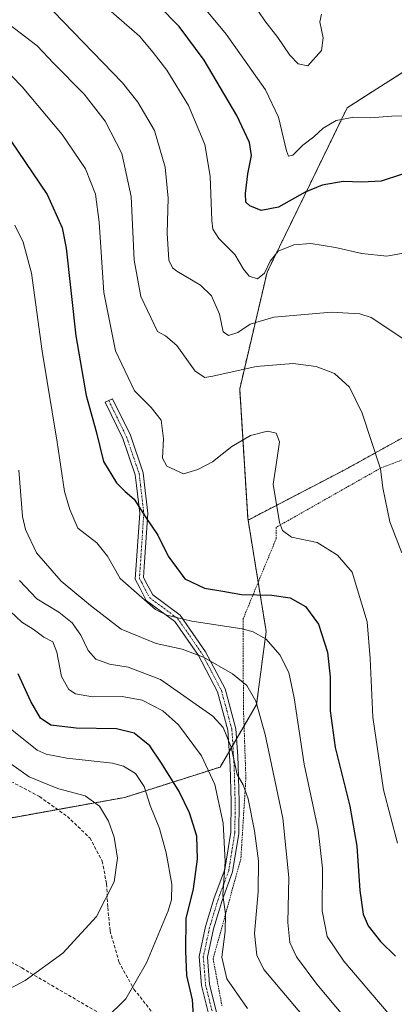
# Model space of a CAD drawing. Units: metres. Extents: x 613464 to 616905, y 4777959 to 4780330.
# Drawn here: x 615168 to 615283, y 4779446 to 4779747 of the extents above; entities that cross this region are included whole.
import ezdxf

# ---------------------------------------------------------------- set-up
doc = ezdxf.new("R2010")
doc.units = ezdxf.units.M
doc.header["$MEASUREMENT"] = 0
for name, pattern in [('TRAZO_Y_PUNTO', [1, 0.5, -0.25, 0, -0.25]), ('TRAZOS', [0.75, 0.5, -0.25]), ('TRAZOSX2', [1.5, 1, -0.5])]:
    doc.linetypes.add(name, pattern=pattern)
for name, color, linetype, lineweight in [('Alambrada', 19, 'TRAZOS', 0), ('Arbolado forestal', 92, 'TRAZOS', 0), ('Arbolado forestal CxS', 92, 'Continuous', 0), ('Camino', 19, 'Continuous', 0), ('Camino Cxs', 19, 'Continuous', 0), ('Camino eje', 39, 'TRAZO_Y_PUNTO', 13), ('Curva de nivel maestra', 36, 'Continuous', 30), ('Curva de nivel normal', 36, 'Continuous', 0), ('Pastizal CxS', 92, 'Continuous', 0), ('Senda', 19, 'TRAZOSX2', 0)]:
    doc.layers.add(name, color=color, linetype=linetype, lineweight=lineweight)

# ---------------------------------------------------------------- blocks, each defined once
blk = doc.blocks.new('*U150')
at = {"layer": 'Pastizal CxS', "color": 92, "linetype": 'Continuous', "lineweight": 0}
blk.add_polyline3d([(615158.51, 4779501.95, 591.47), (615200.33, 4779509.48, 582.77), (615229.42, 4779518.75, 567.83), (615240.56, 4779537.86, 559.81), (615243.53, 4779560.15, 554.06), (615238, 4779594.23, 545.95), (615267.36, 4779609.49, 541.94), (615301.37, 4779628.31, 534.46), (615323.09, 4779636.99, 528.62), (615346.25, 4779643.51, 527.14), (615348.42, 4779661.6, 523.78), (615348.42, 4779677.53, 523.51), (615344.08, 4779689.83, 521.25), (615334.18, 4779704.68, 519.64), (615341.91, 4779722.4, 520.43), (615346.25, 4779744.84, 521.61), (615349.87, 4779762.21, 522.87)], dxfattribs=at)
blk = doc.blocks.new('*U231')
at = {"layer": 'Curva de nivel normal', "color": 36, "linetype": 'Continuous', "lineweight": 0}
blk.add_polyline3d([(615159.44, 4779736.31, 545), (615168.86, 4779726.65, 545), (615181.17, 4779712.08, 545), (615188.23, 4779701.53, 545), (615191.32, 4779693.88, 545), (615192.48, 4779685.31, 545), (615193.83, 4779663.73, 545), (615197.46, 4779646, 545), (615203.24, 4779633.72, 545), (615208.32, 4779628.66, 545), (615211.44, 4779624.78, 545), (615212.14, 4779619.03, 545), (615211.81, 4779613.18, 545), (615213.11, 4779610.71, 545), (615218.26, 4779608.36, 545), (615222.65, 4779609.67, 545), (615227.06, 4779611.98, 545), (615232.99, 4779616.73, 545), (615238.73, 4779620.1, 545), (615243.97, 4779621.45, 545), (615246.55, 4779620.76, 545), (615247.64, 4779618.14, 545), (615246.71, 4779611.87, 545), (615245.62, 4779605.2, 545), (615247.62, 4779593.45, 545), (615248.53, 4779591.05, 545), (615251.28, 4779589, 545), (615259.16, 4779587.38, 545), (615265.34, 4779583.52, 545), (615269.78, 4779578.34, 545), (615274.38, 4779563.14, 545), (615275.35, 4779551.88, 545), (615276.16, 4779534, 545), (615279.4, 4779511.83, 545), (615283.67, 4779495.5, 545)], dxfattribs=at)
blk = doc.blocks.new('*U259')
at = {"layer": 'Curva de nivel maestra', "color": 36, "linetype": 'Continuous', "lineweight": 30}
blk.add_polyline3d([(615284.91, 4779699.82, 525), (615278.7, 4779697.84, 525), (615272.77, 4779697.52, 525), (615267.09, 4779697.68, 525), (615260.69, 4779696.6, 525), (615255.47, 4779694.49, 525), (615247.26, 4779689.85, 525), (615242, 4779688.88, 525), (615238.48, 4779690.26, 525), (615237.32, 4779691.4, 525), (615237.17, 4779694.03, 525), (615237.88, 4779700.04, 525), (615239.08, 4779705.61, 525), (615238.47, 4779709.66, 525), (615234.57, 4779717.9, 525), (615224.54, 4779734.78, 525), (615216.91, 4779745.12, 525), (615204.41, 4779757.95, 525)], dxfattribs=at)

msp = doc.modelspace()

# ---------------------------------------------------------------- linework, layer by layer
at = {"layer": 'Alambrada', "color": 19, "linetype": 'TRAZOS', "lineweight": 0}
msp.add_polyline3d([(615312.32, 4779571.15, 534.06), (615311.54, 4779587.78, 535.24), (615312.31, 4779598.99, 537.14), (615311.92, 4779609.05, 534.7), (615305.73, 4779620.26, 535.71), (615278.66, 4779610.19, 541.1), (615246.57, 4779592.01, 545.2), (615246.57, 4779588.53, 545.31), (615236.53, 4779564.16, 554.22), (615236.54, 4779537.47, 575.74), (615237.32, 4779515.43, 564.67), (615235.78, 4779490.68, 568.36), (615227.29, 4779460.13, 571.3), (615230, 4779445.82, 572.64)], dxfattribs=at)
at = {"layer": 'Arbolado forestal', "color": 92, "linetype": 'TRAZOS', "lineweight": 0}
for points in [[(615334.18, 4779704.68, 519.64), (615333.94, 4779705.03, 519.49), (615324.53, 4779719.51, 515.08), (615324.34, 4779719.85, 515.03), (615309.35, 4779746.45, 513.39), (615268.28, 4779720.22, 519.36), (615243.81, 4779669.98, 530.15), (615235.42, 4779634.33, 541.75), (615237.88, 4779595.01, 545.98), (615238, 4779594.23, 545.95)], [(615238, 4779594.23, 545.95), (615267.36, 4779609.49, 541.94), (615301.37, 4779628.31, 534.46), (615323.09, 4779636.99, 528.62), (615340.89, 4779642, 525.42), (615346.25, 4779643.51, 527.14), (615348.42, 4779661.6, 523.78), (615348.42, 4779677.53, 523.51), (615344.08, 4779689.83, 521.25), (615334.18, 4779704.68, 519.64)], [(615158.51, 4779501.95, 591.47), (615179.74, 4779505.78, 586.7), (615200.33, 4779509.48, 582.77), (615229.42, 4779518.75, 567.83), (615232.21, 4779523.53, 565.96), (615233.34, 4779525.48, 565), (615234.47, 4779527.42, 564.17), (615236.76, 4779531.34, 562.53), (615240.56, 4779537.86, 559.81), (615243.53, 4779560.15, 554.06), (615241.08, 4779575.22, 547.98), (615238, 4779594.23, 545.95)]]:
    msp.add_polyline3d(points, dxfattribs=at)
at = {"layer": 'Arbolado forestal CxS', "color": 92, "linetype": 'Continuous', "lineweight": 0}
msp.add_polyline3d([(615349.87, 4779762.21, 522.87), (615346.25, 4779744.84, 521.61), (615341.91, 4779722.4, 520.43), (615334.18, 4779704.68, 519.64), (615333.94, 4779705.03, 519.49), (615324.54, 4779719.51, 515.08), (615309.35, 4779746.45, 513.39), (615268.28, 4779720.22, 519.36), (615243.81, 4779669.98, 530.15), (615235.42, 4779634.33, 541.75), (615237.88, 4779595.01, 545.98), (615238, 4779594.23, 545.95), (615243.53, 4779560.15, 554.06), (615240.56, 4779537.86, 559.81), (615229.42, 4779518.75, 567.83), (615200.33, 4779509.48, 582.77), (615158.51, 4779501.95, 591.47)], dxfattribs=at)
msp.add_polyline3d([(615334.18, 4779704.68, 519.64), (615344.08, 4779689.83, 521.25), (615348.42, 4779677.53, 523.51), (615348.42, 4779661.6, 523.78), (615346.25, 4779643.51, 527.14), (615323.09, 4779636.99, 528.62), (615301.37, 4779628.31, 534.46), (615267.36, 4779609.49, 541.94), (615238, 4779594.23, 545.95), (615237.88, 4779595.01, 545.98), (615235.42, 4779634.33, 541.75), (615243.81, 4779669.98, 530.15), (615268.28, 4779720.22, 519.36), (615309.35, 4779746.45, 513.39), (615324.54, 4779719.51, 515.08), (615333.94, 4779705.03, 519.49), (615334.18, 4779704.68, 519.64)], close=True, dxfattribs=at)
at = {"layer": 'Camino', "color": 19, "linetype": 'Continuous', "lineweight": 0}
msp.add_polyline3d([(615226.17, 4779442.21, 573.21), (615223.75, 4779451.98, 572.94), (615223.03, 4779460.81, 572.88), (615225, 4779469.98, 571.68), (615227.65, 4779478.77, 571.43), (615230.84, 4779487.4, 569.79), (615232.71, 4779498.83, 568.2), (615232.77, 4779508.26, 567.64), (615232.49, 4779519.07, 566.25), (615232.29, 4779522.22, 566.05), (615231.8, 4779530.03, 564.87), (615228.63, 4779541.75, 562.56), (615222.8, 4779552.81, 558.89), (615215.59, 4779563.25, 554.99), (615214.04, 4779564.39, 554.78), (615206.87, 4779569.69, 554.22), (615204.85, 4779573.54, 553.3), (615203.5, 4779576.14, 553.07), (615204.84, 4779596.3, 550.86), (615203.86, 4779604.8, 548.51), (615203.48, 4779608.07, 547.82), (615199.67, 4779619.17, 547.92), (615194.24, 4779630.22, 548.15), (615196.49, 4779631.32, 547.29), (615201.99, 4779620.13, 547.33), (615205.94, 4779608.63, 547.64), (615206.36, 4779604.95, 548.21), (615207.35, 4779596.36, 550.13), (615206.26, 4779579.96, 551.7), (615206.04, 4779576.68, 552.32), (615207.13, 4779574.59, 552.67), (615208.82, 4779571.36, 553.46), (615217.22, 4779565.15, 554.06), (615225, 4779554, 557.97), (615230.98, 4779542.67, 561.4), (615234.28, 4779530.44, 563.76), (615234.81, 4779522.02, 564.68), (615234.98, 4779519.18, 564.93), (615235.28, 4779508.26, 566.27), (615235.17, 4779498.43, 567.42), (615233.27, 4779486.76, 568.69), (615230.02, 4779477.97, 570.24), (615227.42, 4779469.35, 570.64), (615225.56, 4779460.65, 571.82), (615226.23, 4779452.39, 572.04), (615228.56, 4779442.97, 572.63)], dxfattribs=at)
at = {"layer": 'Camino Cxs', "color": 19, "linetype": 'Continuous', "lineweight": 0}
msp.add_polyline3d([(615226.17, 4779442.21, 573.21), (615223.75, 4779451.98, 572.94), (615223.03, 4779460.81, 572.88), (615225, 4779469.98, 571.68), (615227.65, 4779478.77, 571.43), (615230.84, 4779487.4, 569.79), (615232.71, 4779498.83, 568.2), (615232.77, 4779508.26, 567.64), (615232.49, 4779519.07, 566.25), (615232.29, 4779522.22, 566.05), (615231.8, 4779530.03, 564.87), (615228.63, 4779541.75, 562.56), (615222.8, 4779552.81, 558.89), (615215.59, 4779563.25, 554.99), (615214.04, 4779564.39, 554.78), (615206.87, 4779569.69, 554.22), (615204.85, 4779573.54, 553.3), (615203.5, 4779576.14, 553.07), (615204.84, 4779596.3, 550.86), (615203.86, 4779604.8, 548.51), (615203.48, 4779608.07, 547.82), (615199.67, 4779619.17, 547.92), (615194.24, 4779630.22, 548.15), (615196.49, 4779631.32, 547.29), (615201.99, 4779620.13, 547.33), (615205.94, 4779608.63, 547.64), (615206.36, 4779604.95, 548.21), (615207.35, 4779596.36, 550.13), (615206.26, 4779579.96, 551.7), (615206.04, 4779576.68, 552.32), (615207.13, 4779574.59, 552.67), (615208.82, 4779571.36, 553.46), (615217.22, 4779565.15, 554.06), (615225, 4779554, 557.97), (615230.98, 4779542.67, 561.4), (615234.28, 4779530.44, 563.76), (615234.81, 4779522.02, 564.68), (615234.98, 4779519.18, 564.93), (615235.28, 4779508.26, 566.27), (615235.17, 4779498.43, 567.42), (615233.27, 4779486.76, 568.69), (615230.02, 4779477.97, 570.24), (615227.42, 4779469.35, 570.64), (615225.56, 4779460.65, 571.82), (615226.23, 4779452.39, 572.04), (615228.56, 4779442.97, 572.63)], dxfattribs=at)
at = {"layer": 'Camino eje', "color": 39, "linetype": 'TRAZO_Y_PUNTO', "lineweight": 13}
msp.add_polyline3d([(615195.37, 4779630.77, 547.73), (615200.83, 4779619.65, 547.63), (615204.71, 4779608.35, 547.72), (615204.92, 4779606.51, 548.07), (615205.11, 4779604.88, 548.36), (615206.1, 4779596.33, 550.51), (615204.77, 4779576.41, 552.7), (615205.45, 4779575.11, 552.82), (615205.99, 4779574.07, 552.93), (615206.84, 4779572.45, 553.3), (615207.85, 4779570.53, 553.81), (615216.4, 4779564.2, 554.52), (615220.23, 4779558.75, 556.28), (615223.91, 4779553.38, 558.43), (615226.88, 4779547.75, 560.46), (615229.81, 4779542.21, 561.98), (615231.46, 4779536.1, 563.59), (615233.04, 4779530.24, 564.31), (615233.65, 4779520.55, 565.48), (615233.74, 4779519.13, 565.59), (615233.88, 4779513.72, 566.2), (615234.03, 4779508.26, 566.96), (615234, 4779503.55, 567.43), (615233.94, 4779498.63, 567.8), (615233.01, 4779492.92, 569.01), (615232.06, 4779487.08, 569.12), (615228.84, 4779478.37, 570.83), (615226.21, 4779469.67, 571.12), (615225.28, 4779465.32, 571.72), (615224.3, 4779460.73, 572.35), (615224.99, 4779452.19, 572.48), (615227.37, 4779442.59, 572.88)], dxfattribs=at)
at = {"layer": 'Curva de nivel maestra', "color": 36, "linetype": 'Continuous', "lineweight": 30}
for points in [[(615163.06, 4779713.56, 550), (615176.53, 4779693.68, 550), (615181.1, 4779683.54, 550), (615182.32, 4779677.32, 550), (615185.28, 4779650.54, 550), (615188.47, 4779632.29, 550), (615191.58, 4779621.28, 550), (615193.79, 4779612.12, 550), (615197.72, 4779605.61, 550), (615200.38, 4779602.94, 550), (615203.11, 4779600.58, 550), (615206.69, 4779595, 550), (615210.37, 4779589.63, 550), (615213.56, 4779583.24, 550), (615218.66, 4779576.26, 550), (615224.63, 4779573.44, 550), (615230.3, 4779572.53, 550), (615235.93, 4779571.44, 550), (615245.3, 4779571.25, 550), (615250.81, 4779570.46, 550), (615255.51, 4779567.82, 550), (615259.55, 4779562.38, 550), (615262.28, 4779553.89, 550), (615263.11, 4779546.21, 550), (615263.08, 4779535.88, 550), (615264.6, 4779524.76, 550), (615269.12, 4779506.84, 550), (615271.21, 4779494.54, 550), (615272.14, 4779481, 550), (615273.17, 4779473.81, 550), (615274.72, 4779470.22, 550), (615278.48, 4779465.41, 550), (615283.02, 4779460.94, 550)], [(615221.42, 4779441.22, 575), (615221.01, 4779447.57, 575), (615219.24, 4779455.03, 575), (615218.92, 4779462.5, 575), (615219.08, 4779472.48, 575), (615221.31, 4779481.52, 575), (615222.52, 4779490.58, 575), (615222.3, 4779497.64, 575), (615220.12, 4779504.75, 575), (615216.94, 4779511.24, 575), (615211.49, 4779519.91, 575), (615207.97, 4779525.19, 575), (615203.2, 4779529.11, 575), (615197.76, 4779530.41, 575), (615185.37, 4779530.6, 575), (615177.7, 4779531.6, 575), (615174.48, 4779533.72, 575), (615171.51, 4779538.74, 575), (615167.7, 4779547.26, 575)]]:
    msp.add_polyline3d(points, dxfattribs=at)
at = {"layer": 'Curva de nivel normal', "color": 36, "linetype": 'Continuous', "lineweight": 0}
for points in [[(615286.67, 4779717.72, 520), (615281.97, 4779717.66, 520), (615275.3, 4779717.16, 520), (615270.3, 4779717.35, 520), (615264.97, 4779716.34, 520), (615260.92, 4779713.99, 520), (615258.07, 4779711.32, 520), (615254.7, 4779708.85, 520), (615251.67, 4779705.74, 520), (615250.35, 4779705.49, 520), (615249.7, 4779707.04, 520), (615247.28, 4779717.4, 520), (615243.3, 4779725.72, 520), (615231.25, 4779742.7, 520), (615215.64, 4779761.67, 520)], [(615285.3, 4779649.76, 535), (615275.62, 4779656.1, 535), (615272.13, 4779657.23, 535), (615263.52, 4779657.81, 535), (615245.83, 4779656.28, 535), (615238.64, 4779654.08, 535), (615234.84, 4779651.55, 535), (615232.05, 4779650.6, 535), (615230.4, 4779651.79, 535), (615229.22, 4779657.16, 535), (615226.84, 4779662.73, 535), (615223.48, 4779666.04, 535), (615216.21, 4779670.29, 535), (615214.83, 4779671.28, 535), (615213.8, 4779673.65, 535), (615213.26, 4779681.94, 535), (615213.56, 4779692.63, 535), (615212.63, 4779702.08, 535), (615209.34, 4779713.24, 535), (615204.3, 4779721.97, 535), (615199.61, 4779727.85, 535), (615178.47, 4779749.63, 535)], [(615287.7, 4779676.18, 530), (615280.37, 4779674.92, 530), (615272.78, 4779675.68, 530), (615264.68, 4779677.55, 530), (615257.22, 4779678.8, 530), (615251.97, 4779678.39, 530), (615247.22, 4779676.38, 530), (615244.71, 4779673.37, 530), (615242.99, 4779669.65, 530), (615240.84, 4779667.99, 530), (615238.34, 4779668.75, 530), (615236.55, 4779670.91, 530), (615233.9, 4779675.43, 530), (615229, 4779680.25, 530), (615227.23, 4779683.09, 530), (615226.86, 4779685.74, 530), (615226.44, 4779699.3, 530), (615224.72, 4779709.02, 530), (615219.73, 4779720.95, 530), (615213.13, 4779731.76, 530), (615208.92, 4779737.13, 530), (615204.77, 4779742.07, 530), (615195.36, 4779750.27, 530)], [(615260.43, 4779748.79, 515), (615259.9, 4779746.51, 515), (615260.92, 4779741.56, 515), (615260.48, 4779737.71, 515), (615256.22, 4779733.06, 515), (615253.26, 4779733.67, 515), (615250.74, 4779736.28, 515), (615247.1, 4779741.67, 515), (615243.08, 4779746.77, 515), (615241.2, 4779749.64, 515)], [(615284.96, 4779584.24, 540), (615281.3, 4779593.71, 540), (615279.22, 4779604.05, 540), (615278.51, 4779609.9, 540), (615272.86, 4779626.93, 540), (615268.97, 4779634.81, 540), (615264.4, 4779639.06, 540), (615258.76, 4779641.2, 540), (615251.78, 4779642.12, 540), (615240.44, 4779641.18, 540), (615227.17, 4779638.18, 540), (615224.74, 4779637.85, 540), (615221.82, 4779639.72, 540), (615216.25, 4779647.58, 540), (615212.74, 4779650.51, 540), (615210.33, 4779651.91, 540), (615205.24, 4779662.57, 540), (615203.16, 4779673.71, 540), (615202.23, 4779693.11, 540), (615199.39, 4779706.26, 540), (615194.32, 4779716.19, 540), (615187.84, 4779724.37, 540), (615178.48, 4779733.88, 540), (615173.51, 4779739.16, 540), (615163.06, 4779747.12, 540)], [(615166.63, 4779684.37, 555), (615169.18, 4779679.16, 555), (615171.78, 4779669.65, 555), (615175, 4779645.87, 555), (615179.64, 4779618, 555), (615181.85, 4779602.98, 555), (615183.46, 4779597.49, 555), (615185.89, 4779591.77, 555), (615191.75, 4779587.3, 555), (615195, 4779583.22, 555), (615198.86, 4779576.42, 555), (615209.7, 4779566.94, 555), (615213.17, 4779565.13, 555), (615220.8, 4779563.36, 555), (615236.16, 4779561.04, 555), (615239.54, 4779560.1, 555), (615243.47, 4779557.8, 555), (615247.73, 4779553.05, 555), (615250.46, 4779547.62, 555), (615252.06, 4779539.92, 555), (615255.18, 4779519.66, 555), (615259.39, 4779499.57, 555), (615260.7, 4779487.88, 555), (615260.64, 4779474.79, 555), (615262.2, 4779466.99, 555), (615267.25, 4779459.38, 555), (615280.79, 4779443.49, 555)], [(615167.92, 4779609.48, 560), (615168.98, 4779595.31, 560), (615169.96, 4779591.33, 560), (615173.25, 4779584.26, 560), (615180.84, 4779575.51, 560), (615189.76, 4779568.13, 560), (615199.18, 4779560.84, 560), (615209.9, 4779556.52, 560), (615217.8, 4779554.73, 560), (615224.37, 4779552.36, 560), (615233.24, 4779547.24, 560), (615237.56, 4779543.68, 560), (615240.32, 4779538.93, 560), (615243.26, 4779528.67, 560), (615248.57, 4779503.14, 560), (615250.5, 4779485.03, 560), (615250.11, 4779471.2, 560), (615250.71, 4779465.09, 560), (615252.76, 4779460.7, 560), (615259.02, 4779452.39, 560), (615273.28, 4779435.39, 560)], [(615259.98, 4779436.56, 565), (615242.78, 4779456.86, 565), (615240.64, 4779461.26, 565), (615239.94, 4779467.85, 565), (615241.08, 4779480.66, 565), (615241.15, 4779490.05, 565), (615240, 4779499.24, 565), (615238.06, 4779509.04, 565), (615236.51, 4779513.36, 565), (615234.7, 4779516.47, 565), (615232.85, 4779524.84, 565), (615230.33, 4779530.84, 565), (615227.26, 4779534.26, 565), (615211.19, 4779545.47, 565), (615201.34, 4779549.24, 565), (615195.62, 4779550.18, 565), (615191.47, 4779551.7, 565), (615189.13, 4779554.36, 565), (615186.86, 4779559.08, 565), (615184.16, 4779562.87, 565), (615180.08, 4779566.11, 565), (615173.39, 4779570.17, 565), (615168.11, 4779575.72, 565)], [(615165.3, 4779566.24, 570), (615168.77, 4779563.07, 570), (615172.31, 4779560.86, 570), (615175.54, 4779558.43, 570), (615178.29, 4779557.05, 570), (615179.55, 4779553.89, 570), (615180.97, 4779546.39, 570), (615183.22, 4779542.45, 570), (615185.19, 4779541.09, 570), (615190.37, 4779540.17, 570), (615199.48, 4779540.33, 570), (615205.61, 4779539.16, 570), (615211.89, 4779535.96, 570), (615216.7, 4779531.65, 570), (615223.76, 4779522.16, 570), (615227.81, 4779513.38, 570), (615230.41, 4779501.65, 570), (615230.97, 4779489.88, 570), (615230.31, 4779479.56, 570), (615231.04, 4779473.85, 570), (615230.97, 4779468.47, 570), (615229.96, 4779460.69, 570), (615231.48, 4779454.07, 570), (615237.77, 4779444.94, 570)], [(615164.69, 4779530.9, 580), (615173.49, 4779523.92, 580), (615176.2, 4779522.65, 580), (615182.57, 4779521.49, 580), (615196.57, 4779519.96, 580), (615199.85, 4779519.05, 580), (615203.6, 4779516.76, 580), (615206.2, 4779512.8, 580), (615208.09, 4779506.96, 580), (615210.89, 4779499.94, 580), (615212.97, 4779492.54, 580), (615214.68, 4779482.92, 580), (615214.56, 4779478.15, 580), (615213.56, 4779474.84, 580), (615206.91, 4779458.94, 580), (615200.58, 4779447.89, 580), (615194.52, 4779441.89, 580), (615189.41, 4779439.04, 580), (615187.51, 4779436.42, 580), (615185.36, 4779434.6, 580), (615177.07, 4779432.64, 580), (615157.78, 4779430.02, 580)], [(615159.72, 4779523.66, 585), (615171.04, 4779515.78, 585), (615176.25, 4779513.67, 585), (615180.12, 4779512.08, 585), (615188.19, 4779509.93, 585), (615192.51, 4779506.82, 585), (615195.26, 4779502.17, 585), (615197.04, 4779497.27, 585), (615198.06, 4779490.95, 585), (615197.08, 4779483.65, 585), (615191.64, 4779473.09, 585), (615181.31, 4779461.89, 585), (615169.79, 4779453.54, 585), (615158.45, 4779447.52, 585)]]:
    msp.add_polyline3d(points, dxfattribs=at)
at = {"layer": 'Pastizal CxS', "color": 92, "linetype": 'Continuous', "lineweight": 0}
for points in [[(615238, 4779594.23, 545.95), (615267.36, 4779609.49, 541.94), (615301.37, 4779628.31, 534.46), (615323.09, 4779636.99, 528.62), (615340.89, 4779642, 525.42), (615346.25, 4779643.51, 527.14), (615348.42, 4779661.6, 523.78), (615348.42, 4779677.53, 523.51), (615344.08, 4779689.83, 521.25), (615334.18, 4779704.68, 519.64)], [(615158.51, 4779501.95, 591.47), (615179.74, 4779505.78, 586.7), (615200.33, 4779509.48, 582.77), (615229.42, 4779518.75, 567.83), (615232.21, 4779523.53, 565.96), (615233.34, 4779525.48, 565), (615234.47, 4779527.42, 564.17), (615236.76, 4779531.34, 562.53), (615240.56, 4779537.86, 559.81), (615243.53, 4779560.15, 554.06), (615241.08, 4779575.22, 547.98), (615238, 4779594.23, 545.95)]]:
    msp.add_polyline3d(points, dxfattribs=at)
at = {"layer": 'Senda', "color": 19, "linetype": 'TRAZOSX2', "lineweight": 0}
for points in [[(614999.79, 4779531.97, 632.6), (615022.54, 4779523.9, 623.42), (615038.21, 4779518.02, 617.47), (615054.53, 4779512.29, 612.04), (615071.6, 4779505.99, 608.52), (615086.96, 4779499.24, 605.99), (615099.73, 4779492.69, 603.82), (615109.23, 4779486.91, 601.33), (615116.54, 4779481.2, 599.39), (615123.24, 4779478.47, 597.52), (615133, 4779475.28, 594.38), (615142.38, 4779471.62, 592.08), (615155.01, 4779465.13, 589.11), (615168.8, 4779457.35, 585.65), (615198.16, 4779440.23, 578.87), (615217.17, 4779430.2, 574.95)], [(615157.47, 4779518.55, 586.36), (615174.21, 4779509.72, 586.36), (615182.72, 4779503.65, 586.74), (615189.59, 4779497.07, 585.92), (615193.36, 4779490.02, 585.53), (615194.74, 4779483.03, 585.25), (615195.07, 4779475.81, 584.74), (615195.79, 4779468.67, 583.91), (615198.49, 4779459.2, 582.13), (615203.09, 4779450.84, 579.75), (615208.92, 4779443.51, 577.75), (615215.14, 4779436.38, 575.73), (615223.28, 4779427.65, 574.12)]]:
    msp.add_polyline3d(points, dxfattribs=at)

# ---------------------------------------------------------------- block references
at = {"layer": 'Curva de nivel maestra', "color": 36, "linetype": 'Continuous', "lineweight": 30}
msp.add_blockref('*U259', (0, 0), dxfattribs=at)
at = {"layer": 'Curva de nivel normal', "color": 36, "linetype": 'Continuous', "lineweight": 0}
msp.add_blockref('*U231', (0, 0), dxfattribs=at)
at = {"layer": 'Pastizal CxS', "color": 92, "linetype": 'Continuous', "lineweight": 0}
msp.add_blockref('*U150', (0, 0), dxfattribs=at)

doc.saveas('drawing.dxf')
